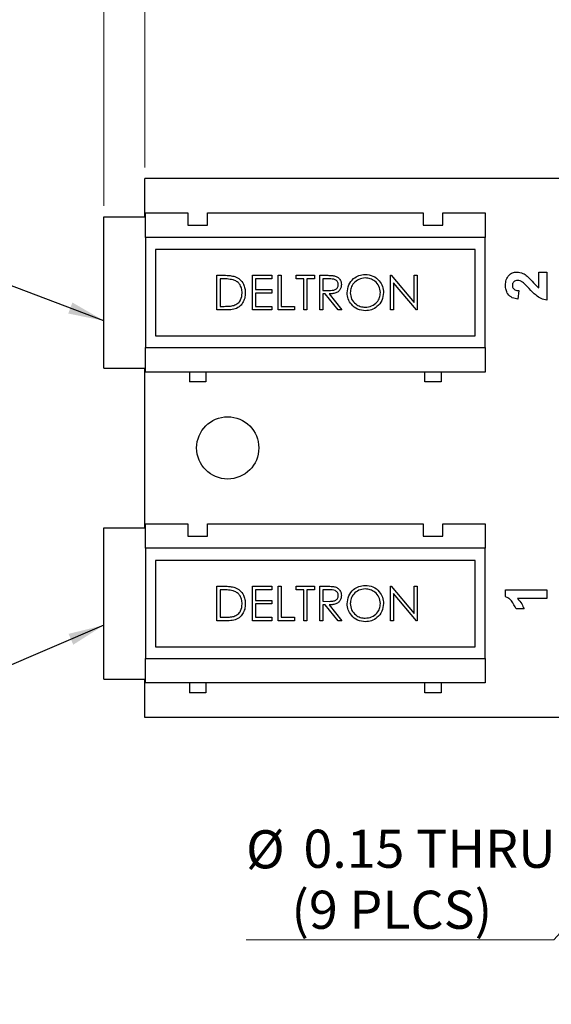
# Model space of a CAD drawing. Units: inches. Extents: x 0.1 to 16.9, y 0.1 to 10.9.
# Drawn here: x 6.1 to 8, y 5.5 to 9 of the extents above; entities that cross this region are included whole.
import ezdxf

# ---------------------------------------------------------------- set-up
doc = ezdxf.new("R2010")
doc.units = ezdxf.units.IN
doc.header["$MEASUREMENT"] = 0
doc.styles.add('SLDTEXTSTYLE0', font='TXT', dxfattribs={"width": 0.75})
doc.dimstyles.new('SLDDIMSTYLE0', dxfattribs={"dimtxt": 0.137795, "dimasz": 0.13, "dimexe": 0, "dimexo": 0.0625, "dimgap": 0.034449, "dimtad": 1, "dimlfac": 0.666667, "dimrnd": 1e-09, "dimzin": 4, "dimdsep": 46, "dimtxsty": 'SLDTEXTSTYLE0', "dimsah": 1, "dimcen": 0.09, "dimadec": 0, "dimazin": 1, "dimtfac": 1, "dimtofl": 0, "dimtmove": 0, "dimatfit": 3, "dimfxl": 0, "dimfrac": 2, "dimtolj": 1, "dimtzin": 12, "dimarcsym": 0})
doc.dimstyles.new('SLDDIMSTYLE5', dxfattribs={"dimtxt": 0.137795, "dimasz": 0.13, "dimexe": 0, "dimexo": 0.0625, "dimgap": 0.034449, "dimtad": 0, "dimtih": 1, "dimtoh": 1, "dimlfac": 0.666667, "dimrnd": 1e-09, "dimdsep": 46, "dimtxsty": 'SLDTEXTSTYLE0', "dimblk1": 'NONE', "dimsah": 1, "dimcen": 0, "dimadec": 0, "dimazin": 2, "dimtfac": 1, "dimtmove": 0, "dimatfit": 3, "dimldrblk": 'NONE', "dimfxl": 0, "dimfrac": 2, "dimtolj": 1, "dimtzin": 12, "dimarcsym": 0})
doc.dimstyles.new('SLDDIMSTYLE6', dxfattribs={"dimtxt": 0.18, "dimasz": 0.13, "dimexe": 0, "dimexo": 0.0625, "dimgap": 0, "dimtad": 0, "dimtih": 1, "dimtoh": 1, "dimdec": 0, "dimrnd": 1e-09, "dimzin": 0, "dimdsep": 46, "dimtxsty": 'Standard', "dimsah": 1, "dimcen": 0.09, "dimadec": 0, "dimazin": 0, "dimtfac": 0.13, "dimtdec": 0, "dimtofl": 0, "dimtmove": 0, "dimatfit": 3, "dimfxl": 0, "dimfrac": 2, "dimtolj": 1, "dimtzin": 0, "dimarcsym": 0})

# ---------------------------------------------------------------- blocks, each defined once
blk = doc.blocks.new('_D')
at = {"color": 7, "linetype": 'Continuous', "lineweight": 18}
for p, q in [((6.4285, 8.3581), (6.4285, 9.5165)), ((11.5265, 8.4968), (11.5265, 9.5165)), ((6.4285, 9.4771), (11.5265, 9.4771))]:
    blk.add_line(p, q, dxfattribs=at)
for points in [[(6.4285, 9.4771), (6.5585, 9.4571), (6.5585, 9.4971)], [(11.5265, 9.4771), (11.3965, 9.4971), (11.3965, 9.4571)]]:
    blk.add_solid(points, dxfattribs=at)
at = {"color": 7, "linetype": 'Continuous', "lineweight": 18, "attachment_point": 1, "style": 'SLDTEXTSTYLE0'}
for s, insert, char_height in [('3.40', (8.3605, 9.6547), 0.1378), ('(Connector)', (8.7685, 9.6547), 0.137795)]:
    blk.add_mtext(s, dxfattribs=dict(at, insert=insert, char_height=char_height))
blk = doc.blocks.new('_D_1')
at = {"color": 7, "linetype": 'Continuous', "lineweight": 18}
for p, q in [((6.5765, 8.4968), (6.5765, 9.1925)), ((11.5265, 8.4968), (11.5265, 9.1925)), ((6.5765, 9.1532), (11.5265, 9.1532))]:
    blk.add_line(p, q, dxfattribs=at)
for points in [[(6.5765, 9.1532), (6.7065, 9.1332), (6.7065, 9.1732)], [(11.5265, 9.1532), (11.3965, 9.1732), (11.3965, 9.1332)]]:
    blk.add_solid(points, dxfattribs=at)
at = {"color": 7, "linetype": 'Continuous', "lineweight": 18, "char_height": 0.1378, "attachment_point": 1, "style": 'SLDTEXTSTYLE0'}
for s, insert in [('(PCB)', (9.0717, 9.3308)), ('3.30', (8.6637, 9.3308))]:
    blk.add_mtext(s, dxfattribs=dict(at, insert=insert))
blk = doc.blocks.new('_D_7')
at = {"color": 7, "linetype": 'Continuous', "lineweight": 18}
for p, q in [((9.1268, 6.891), (8.9762, 6.7239)), ((8.9762, 6.7239), (8.056, 5.7027)), ((8.056, 5.7027), (6.9427, 5.7027))]:
    blk.add_line(p, q, dxfattribs=at)
blk.add_solid([(8.9762, 6.7239), (8.8743, 6.6407), (8.904, 6.6139)], dxfattribs=at)
at = {"color": 7, "linetype": 'Continuous', "lineweight": 18, "char_height": 0.1378, "attachment_point": 1, "style": 'SLDTEXTSTYLE0'}
for s, insert in [('%%c', (6.9427, 6.099)), ('0.15', (7.1505, 6.1011)), ('THRU', (7.5585, 6.1011)), ('(9 PLCS)', (7.1069, 5.8803))]:
    blk.add_mtext(s, dxfattribs=dict(at, insert=insert))
blk = doc.blocks.new('_NONE')

msp = doc.modelspace()

# ---------------------------------------------------------------- linework, layer by layer
at = {"color": 7, "linetype": 'Continuous', "lineweight": 25}
for p, q in [((6.5765, 8.3187), (6.5765, 8.4575)), ((11.5265, 8.4575), (6.5765, 8.4575)), ((6.4285, 8.3187), (6.5785, 8.3187)), ((6.4285, 7.7712), (6.4285, 8.3187)), ((6.5785, 8.3329), (6.7326, 8.3329)), ((6.5785, 8.2443), (6.5785, 8.3329)), ((6.7326, 8.3329), (6.7326, 8.2886)), ((6.8035, 8.2886), (6.8035, 8.3329)), ((6.8035, 8.3329), (7.5842, 8.3329)), ((7.5842, 8.3329), (7.5842, 8.2886)), ((7.655, 8.2886), (7.655, 8.3329)), ((7.655, 8.3329), (7.8086, 8.3329)), ((7.8086, 8.3329), (7.8086, 8.2443)), ((6.7326, 8.2886), (6.8035, 8.2886)), ((7.5842, 8.2886), (7.655, 8.2886)), ((7.8086, 8.2443), (6.5785, 8.2443)), ((6.5785, 8.2443), (6.5785, 7.8457)), ((7.8086, 7.8457), (7.8086, 8.2443)), ((7.7723, 8.2005), (6.6148, 8.2005)), ((6.6148, 8.2005), (6.6148, 7.8875)), ((7.7723, 7.8875), (7.7723, 8.2005)), ((6.8375, 8.107), (6.8627, 8.107)), ((6.8375, 7.982), (6.8375, 8.107)), ((6.8487, 8.0942), (6.8487, 7.9948)), ((6.8575, 8.0942), (6.8487, 8.0942)), ((6.9657, 8.107), (7.0362, 8.107)), ((6.9657, 7.982), (6.9657, 8.107)), ((6.9769, 8.0942), (6.9769, 8.0557)), ((7.0362, 8.0942), (6.9769, 8.0942)), ((7.0362, 8.107), (7.0362, 8.0942)), ((7.0587, 8.107), (7.0699, 8.107)), ((7.0587, 7.982), (7.0587, 8.107)), ((7.0699, 8.107), (7.0699, 7.9948)), ((7.1244, 8.0942), (7.1244, 8.107)), ((7.1244, 8.107), (7.1901, 8.107)), ((7.1516, 8.0942), (7.1244, 8.0942)), ((7.1516, 7.982), (7.1516, 8.0942)), ((7.1628, 8.0942), (7.1628, 7.982)), ((7.1901, 8.0942), (7.1628, 8.0942)), ((7.1901, 8.107), (7.1901, 8.0942)), ((7.2093, 8.107), (7.2343, 8.107)), ((7.2093, 7.982), (7.2093, 8.107)), ((7.244, 8.0942), (7.2205, 8.0942)), ((7.2205, 8.0942), (7.2205, 8.0525)), ((7.4657, 8.107), (7.4681, 8.107)), ((7.4657, 7.982), (7.4657, 8.107)), ((7.4681, 8.107), (7.5506, 8.0086)), ((7.5506, 8.0086), (7.5506, 8.107)), ((7.5506, 8.107), (7.5619, 8.107)), ((7.5619, 8.107), (7.5619, 7.982)), ((8.0026, 8.0614), (8.0026, 8.119)), ((8.0026, 8.119), (8.0315, 8.119)), ((8.0315, 8.119), (8.0315, 8.0171)), ((6.9769, 8.0557), (7.0362, 8.0557)), ((7.0362, 8.0557), (7.0362, 8.0429)), ((7.2205, 8.0525), (7.2434, 8.0523)), ((7.5593, 7.982), (7.4769, 8.0802)), ((7.4769, 8.0802), (7.4769, 7.982)), ((7.9295, 8.0517), (7.9267, 8.0209)), ((6.9769, 8.0429), (6.9769, 7.9948)), ((7.0362, 8.0429), (6.9769, 8.0429)), ((7.2205, 8.0397), (7.2205, 7.982)), ((7.2296, 8.0397), (7.2205, 8.0397)), ((7.2756, 7.982), (7.2296, 8.0397)), ((7.2435, 8.0397), (7.2894, 7.982)), ((6.8762, 7.982), (6.8375, 7.982)), ((6.8487, 7.9948), (6.8631, 7.9948)), ((7.0362, 7.982), (6.9657, 7.982)), ((6.9769, 7.9948), (7.0362, 7.9948)), ((7.0362, 7.9948), (7.0362, 7.982)), ((7.118, 7.982), (7.0587, 7.982)), ((7.0699, 7.9948), (7.118, 7.9948)), ((7.118, 7.9948), (7.118, 7.982)), ((7.1628, 7.982), (7.1516, 7.982)), ((7.2205, 7.982), (7.2093, 7.982)), ((7.2894, 7.982), (7.2756, 7.982)), ((7.4769, 7.982), (7.4657, 7.982)), ((7.5619, 7.982), (7.5593, 7.982)), ((6.6148, 7.8875), (7.7723, 7.8875)), ((6.5785, 7.8457), (7.8086, 7.8457)), ((6.5785, 7.7571), (6.5785, 7.8457)), ((7.8086, 7.8457), (7.8086, 7.7571)), ((6.4285, 7.7712), (6.5785, 7.7712)), ((6.5765, 7.1937), (6.5765, 7.7712)), ((6.7385, 7.7571), (6.5785, 7.7571)), ((6.7976, 7.7571), (6.7385, 7.7571)), ((6.7385, 7.7571), (6.7385, 7.7216)), ((7.5901, 7.7571), (6.7976, 7.7571)), ((6.7976, 7.7571), (6.7976, 7.7216)), ((7.6491, 7.7571), (7.5901, 7.7571)), ((7.5901, 7.7216), (7.5901, 7.7571)), ((7.8086, 7.7571), (7.6491, 7.7571)), ((7.6491, 7.7571), (7.6491, 7.7216)), ((6.7976, 7.7216), (6.7385, 7.7216)), ((7.6491, 7.7216), (7.5901, 7.7216)), ((6.5785, 7.2079), (6.7326, 7.2079)), ((6.5785, 7.1193), (6.5785, 7.2079)), ((6.7326, 7.2079), (6.7326, 7.1636)), ((6.8035, 7.1636), (6.8035, 7.2079)), ((6.8035, 7.2079), (7.5842, 7.2079)), ((7.5842, 7.2079), (7.5842, 7.1636)), ((7.655, 7.1636), (7.655, 7.2079)), ((7.655, 7.2079), (7.8086, 7.2079)), ((7.8086, 7.2079), (7.8086, 7.1193)), ((6.4285, 7.1937), (6.5785, 7.1937)), ((6.4285, 6.6462), (6.4285, 7.1937)), ((6.7326, 7.1636), (6.8035, 7.1636)), ((7.5842, 7.1636), (7.655, 7.1636)), ((7.8086, 7.1193), (6.5785, 7.1193)), ((6.5785, 7.1193), (6.5785, 6.7207)), ((7.8086, 6.7207), (7.8086, 7.1193)), ((7.7723, 7.0755), (6.6148, 7.0755)), ((6.6148, 7.0755), (6.6148, 6.7625)), ((7.7723, 6.7625), (7.7723, 7.0755)), ((6.8375, 6.857), (6.8375, 6.982)), ((6.8375, 6.982), (6.8627, 6.982)), ((6.8487, 6.9692), (6.8487, 6.8698)), ((6.8575, 6.9692), (6.8487, 6.9692)), ((6.9657, 6.857), (6.9657, 6.982)), ((6.9657, 6.982), (7.0362, 6.982)), ((7.0362, 6.9692), (6.9769, 6.9692)), ((6.9769, 6.9692), (6.9769, 6.9307)), ((7.0362, 6.982), (7.0362, 6.9692)), ((7.0587, 6.982), (7.0699, 6.982)), ((7.0587, 6.857), (7.0587, 6.982)), ((7.0699, 6.982), (7.0699, 6.8698)), ((7.1244, 6.9692), (7.1244, 6.982)), ((7.1244, 6.982), (7.1901, 6.982)), ((7.1516, 6.9692), (7.1244, 6.9692)), ((7.1516, 6.857), (7.1516, 6.9692)), ((7.1901, 6.9692), (7.1628, 6.9692)), ((7.1628, 6.9692), (7.1628, 6.857)), ((7.1901, 6.982), (7.1901, 6.9692)), ((7.2093, 6.857), (7.2093, 6.982)), ((7.2093, 6.982), (7.2343, 6.982)), ((7.244, 6.9692), (7.2205, 6.9692)), ((7.2205, 6.9692), (7.2205, 6.9275)), ((7.4657, 6.982), (7.4681, 6.982)), ((7.4657, 6.857), (7.4657, 6.982)), ((7.4681, 6.982), (7.5506, 6.8836)), ((7.4769, 6.9552), (7.4769, 6.857)), ((7.5593, 6.857), (7.4769, 6.9552)), ((7.5506, 6.982), (7.5619, 6.982)), ((7.5506, 6.8836), (7.5506, 6.982)), ((7.5619, 6.982), (7.5619, 6.857)), ((7.8815, 6.9445), (7.8815, 6.969)), ((7.8815, 6.969), (8.0315, 6.969)), ((8.0315, 6.969), (8.0315, 6.9382)), ((6.9769, 6.9307), (7.0362, 6.9307)), ((7.0362, 6.9179), (6.9769, 6.9179)), ((6.9769, 6.9179), (6.9769, 6.8698)), ((7.0362, 6.9307), (7.0362, 6.9179)), ((7.2205, 6.9275), (7.2434, 6.9273)), ((7.2296, 6.9147), (7.2205, 6.9147)), ((7.2205, 6.9147), (7.2205, 6.857)), ((7.2756, 6.857), (7.2296, 6.9147)), ((7.2435, 6.9147), (7.2894, 6.857)), ((8.0315, 6.9382), (7.9247, 6.9382)), ((7.9488, 6.8998), (7.9199, 6.8998)), ((6.8762, 6.857), (6.8375, 6.857)), ((6.8487, 6.8698), (6.8631, 6.8698)), ((7.0362, 6.857), (6.9657, 6.857)), ((6.9769, 6.8698), (7.0362, 6.8698)), ((7.0362, 6.8698), (7.0362, 6.857)), ((7.118, 6.857), (7.0587, 6.857)), ((7.0699, 6.8698), (7.118, 6.8698)), ((7.118, 6.8698), (7.118, 6.857)), ((7.1628, 6.857), (7.1516, 6.857)), ((7.2205, 6.857), (7.2093, 6.857)), ((7.2894, 6.857), (7.2756, 6.857)), ((7.4769, 6.857), (7.4657, 6.857)), ((7.5619, 6.857), (7.5593, 6.857)), ((6.6148, 6.7625), (7.7723, 6.7625)), ((6.5785, 6.7207), (7.8086, 6.7207)), ((6.5785, 6.6321), (6.5785, 6.7207)), ((7.8086, 6.7207), (7.8086, 6.6321)), ((6.4285, 6.6462), (6.5785, 6.6462)), ((6.5765, 6.5075), (6.5765, 6.6462)), ((6.7385, 6.6321), (6.5785, 6.6321)), ((6.7976, 6.6321), (6.7385, 6.6321)), ((6.7385, 6.6321), (6.7385, 6.5966)), ((7.5901, 6.6321), (6.7976, 6.6321)), ((6.7976, 6.6321), (6.7976, 6.5966)), ((7.6491, 6.6321), (7.5901, 6.6321)), ((7.5901, 6.5966), (7.5901, 6.6321)), ((7.8086, 6.6321), (7.6491, 6.6321)), ((7.6491, 6.6321), (7.6491, 6.5966)), ((6.7976, 6.5966), (6.7385, 6.5966)), ((7.6491, 6.5966), (7.5901, 6.5966)), ((11.5265, 6.5075), (6.5765, 6.5075))]:
    msp.add_line(p, q, dxfattribs=at)
msp.add_circle((6.8765, 7.4825), 0.1125, dxfattribs=at)
for points, knots in [([(6.8959, 8.0907), (6.8888, 8.0919), (6.8761, 8.0942), (6.8632, 8.0942), (6.8575, 8.0942)], [0, 0, 0, 0, 0.559544, 1, 1, 1, 1]), ([(6.8627, 8.107), (6.8703, 8.107), (6.8837, 8.107), (6.8967, 8.1039), (6.9024, 8.1025)], [0, 0, 0, 0, 0.5604448, 1, 1, 1, 1]), ([(6.9288, 8.0429), (6.9284, 8.0488), (6.9276, 8.0605), (6.9199, 8.0752), (6.9088, 8.0857), (6.9002, 8.089), (6.8959, 8.0907)], [0, 0, 0, 0, 0.280179, 0.559765, 0.779797, 1, 1, 1, 1]), ([(6.9024, 8.1025), (6.9088, 8.0994), (6.9216, 8.0933), (6.9333, 8.0767), (6.9392, 8.0595), (6.9398, 8.0485), (6.9401, 8.0429)], [0, 0, 0, 0, 0.27943, 0.559046, 0.779423, 1, 1, 1, 1]), ([(7.2343, 8.107), (7.2396, 8.107), (7.2491, 8.107), (7.2585, 8.1058), (7.2626, 8.1053)], [0, 0, 0, 0, 0.560241, 1, 1, 1, 1]), ([(7.2766, 8.0736), (7.2765, 8.0754), (7.2762, 8.0791), (7.2737, 8.0841), (7.2702, 8.0883), (7.2641, 8.0924), (7.2548, 8.094), (7.2476, 8.0941), (7.244, 8.0942)], [0, 0, 0, 0, 0.125015, 0.250032, 0.375076, 0.500109, 0.7495, 1, 1, 1, 1]), ([(7.2626, 8.1053), (7.2666, 8.104), (7.2744, 8.1014), (7.2826, 8.093), (7.2872, 8.0833), (7.2876, 8.0768), (7.2878, 8.0736)], [0, 0, 0, 0, 0.279797, 0.5595, 0.779626, 1, 1, 1, 1]), ([(7.3087, 8.0439), (7.3098, 8.0536), (7.3121, 8.0729), (7.3292, 8.0948), (7.3508, 8.1079), (7.366, 8.1094), (7.3736, 8.1102)], [0, 0, 0, 0, 0.279731, 0.559326, 0.77968, 1, 1, 1, 1]), ([(7.3741, 8.0974), (7.3662, 8.0964), (7.3504, 8.0943), (7.3324, 8.0804), (7.3216, 8.0627), (7.3204, 8.0502), (7.3199, 8.044)], [0, 0, 0, 0, 0.279627, 0.55935, 0.779631, 1, 1, 1, 1]), ([(7.3736, 8.1102), (7.3834, 8.1092), (7.4029, 8.1071), (7.4248, 8.0894), (7.4381, 8.0676), (7.4394, 8.0522), (7.4401, 8.0445)], [0, 0, 0, 0, 0.279767, 0.559358, 0.779571, 1, 1, 1, 1]), ([(7.4288, 8.0446), (7.4279, 8.0525), (7.426, 8.0684), (7.4108, 8.0856), (7.3927, 8.0955), (7.3803, 8.0968), (7.3741, 8.0974)], [0, 0, 0, 0, 0.279468, 0.55887, 0.779516, 1, 1, 1, 1]), ([(7.8815, 8.0711), (7.8819, 8.0777), (7.8827, 8.091), (7.8924, 8.1072), (7.9066, 8.1175), (7.9171, 8.1185), (7.9223, 8.119)], [0, 0, 0, 0, 0.280689, 0.559943, 0.779893, 1, 1, 1, 1]), ([(7.9261, 8.0882), (7.9233, 8.0881), (7.9177, 8.0878), (7.9107, 8.0835), (7.9069, 8.0771), (7.9066, 8.0727), (7.9065, 8.0704)], [0, 0, 0, 0, 0.280618, 0.559495, 0.77938, 1, 1, 1, 1]), ([(7.9223, 8.119), (7.93, 8.118), (7.9439, 8.1161), (7.955, 8.1077), (7.9599, 8.104)], [0, 0, 0, 0, 0.558329, 1, 1, 1, 1]), ([(7.9435, 8.0824), (7.9405, 8.0842), (7.9351, 8.0874), (7.9289, 8.088), (7.9261, 8.0882)], [0, 0, 0, 0, 0.560186, 1, 1, 1, 1]), ([(7.9599, 8.104), (7.9678, 8.096), (7.9789, 8.0849), (7.9919, 8.0694), (7.999, 8.0641), (8.0026, 8.0614)], [0, 0, 0, 0, 0.560076, 0.780334, 1, 1, 1, 1]), ([(7.2434, 8.0523), (7.2471, 8.0524), (7.2545, 8.0525), (7.2639, 8.0544), (7.2702, 8.0585), (7.2751, 8.0642), (7.276, 8.0699), (7.2766, 8.0736)], [0, 0, 0, 0, 0.251139, 0.501131, 0.626474, 0.751856, 1, 1, 1, 1]), ([(7.2878, 8.0736), (7.2875, 8.0696), (7.2868, 8.0617), (7.2806, 8.0512), (7.2704, 8.0436), (7.2574, 8.0401), (7.2481, 8.0398), (7.2435, 8.0397)], [0, 0, 0, 0, 0.1866193, 0.3729784, 0.5594106, 0.7793563, 1, 1, 1, 1]), ([(7.9267, 8.0209), (7.9197, 8.022), (7.9057, 8.0243), (7.8899, 8.0375), (7.8825, 8.0545), (7.8818, 8.0656), (7.8815, 8.0711)], [0, 0, 0, 0, 0.280649, 0.55872, 0.779159, 1, 1, 1, 1]), ([(7.9065, 8.0704), (7.9066, 8.0683), (7.9069, 8.0642), (7.91, 8.0585), (7.9174, 8.0529), (7.9245, 8.0522), (7.9295, 8.0517)], [0, 0, 0, 0, 0.187236, 0.374084, 0.560696, 1, 1, 1, 1]), ([(7.9677, 8.0588), (7.9634, 8.0634), (7.9558, 8.0717), (7.9472, 8.0791), (7.9435, 8.0824)], [0, 0, 0, 0, 0.560262, 1, 1, 1, 1]), ([(8.0315, 8.0171), (8.0243, 8.0185), (8.0099, 8.0215), (7.9884, 8.0369), (7.9755, 8.0505), (7.9677, 8.0588)], [0, 0, 0, 0, 0.279517, 0.5593, 1, 1, 1, 1]), ([(6.9401, 8.0429), (6.9397, 8.0366), (6.9389, 8.0241), (6.9313, 8.0067), (6.9184, 7.9912), (6.8983, 7.9827), (6.8836, 7.9822), (6.8762, 7.982)], [0, 0, 0, 0, 0.187048, 0.3738396, 0.5603907, 0.7794103, 1, 1, 1, 1]), ([(6.8988, 7.998), (6.9038, 8.0002), (6.9138, 8.0046), (6.9264, 8.0204), (6.9279, 8.0344), (6.9288, 8.0429)], [0, 0, 0, 0, 0.280536, 0.561016, 1, 1, 1, 1]), ([(7.3746, 7.9788), (7.3649, 7.9799), (7.3455, 7.982), (7.324, 7.9997), (7.3107, 8.0211), (7.3093, 8.0363), (7.3087, 8.0439)], [0, 0, 0, 0, 0.279663, 0.5593538, 0.7796363, 1, 1, 1, 1]), ([(7.3199, 8.044), (7.3208, 8.0361), (7.3227, 8.0204), (7.3379, 8.0034), (7.3556, 7.9931), (7.3679, 7.9921), (7.3741, 7.9916)], [0, 0, 0, 0, 0.2794158, 0.5590761, 0.7794776, 1, 1, 1, 1]), ([(7.3741, 7.9916), (7.382, 7.9925), (7.3979, 7.9943), (7.4163, 8.008), (7.4271, 8.0258), (7.4283, 8.0383), (7.4288, 8.0446)], [0, 0, 0, 0, 0.279829, 0.559389, 0.779654, 1, 1, 1, 1]), ([(7.4401, 8.0445), (7.439, 8.0348), (7.4368, 8.0154), (7.419, 7.9939), (7.3974, 7.9807), (7.3822, 7.9794), (7.3746, 7.9788)], [0, 0, 0, 0, 0.27963, 0.559343, 0.779597, 1, 1, 1, 1]), ([(6.8631, 7.9948), (6.8698, 7.9948), (6.8818, 7.9948), (6.8936, 7.997), (6.8988, 7.998)], [0, 0, 0, 0, 0.560427, 1, 1, 1, 1]), ([(7.3087, 6.9189), (7.3098, 6.9286), (7.3121, 6.9479), (7.3292, 6.9698), (7.3508, 6.9829), (7.366, 6.9844), (7.3736, 6.9852)], [0, 0, 0, 0, 0.2797307, 0.5593265, 0.7796798, 1, 1, 1, 1]), ([(7.3736, 6.9852), (7.3834, 6.9842), (7.4029, 6.9821), (7.4248, 6.9644), (7.4381, 6.9426), (7.4394, 6.9272), (7.4401, 6.9195)], [0, 0, 0, 0, 0.279767, 0.559359, 0.779571, 1, 1, 1, 1]), ([(6.8959, 6.9657), (6.8888, 6.9669), (6.8761, 6.9692), (6.8632, 6.9692), (6.8575, 6.9692)], [0, 0, 0, 0, 0.559543, 1, 1, 1, 1]), ([(6.8627, 6.982), (6.8703, 6.982), (6.8837, 6.982), (6.8967, 6.9789), (6.9024, 6.9775)], [0, 0, 0, 0, 0.560445, 1, 1, 1, 1]), ([(6.9288, 6.9179), (6.9284, 6.9238), (6.9276, 6.9355), (6.9199, 6.9502), (6.9088, 6.9607), (6.9002, 6.964), (6.8959, 6.9657)], [0, 0, 0, 0, 0.280177, 0.559765, 0.779797, 1, 1, 1, 1]), ([(6.9024, 6.9775), (6.9088, 6.9744), (6.9216, 6.9683), (6.9333, 6.9517), (6.9392, 6.9345), (6.9398, 6.9235), (6.9401, 6.9179)], [0, 0, 0, 0, 0.27943, 0.559046, 0.779422, 1, 1, 1, 1]), ([(7.2343, 6.982), (7.2396, 6.982), (7.2491, 6.982), (7.2585, 6.9808), (7.2626, 6.9803)], [0, 0, 0, 0, 0.5602409, 1, 1, 1, 1]), ([(7.2434, 6.9273), (7.2471, 6.9274), (7.2545, 6.9275), (7.2639, 6.9294), (7.2702, 6.9335), (7.2751, 6.9392), (7.276, 6.9449), (7.2766, 6.9486)], [0, 0, 0, 0, 0.251139, 0.501132, 0.626474, 0.751856, 1, 1, 1, 1]), ([(7.2878, 6.9486), (7.2875, 6.9446), (7.2868, 6.9367), (7.2806, 6.9262), (7.2704, 6.9186), (7.2574, 6.9151), (7.2481, 6.9148), (7.2435, 6.9147)], [0, 0, 0, 0, 0.186619, 0.372978, 0.559411, 0.779356, 1, 1, 1, 1]), ([(7.2766, 6.9486), (7.2765, 6.9504), (7.2762, 6.9541), (7.2737, 6.9591), (7.2702, 6.9633), (7.2641, 6.9674), (7.2548, 6.969), (7.2476, 6.9691), (7.244, 6.9692)], [0, 0, 0, 0, 0.125015, 0.250034, 0.375078, 0.50011, 0.7495, 1, 1, 1, 1]), ([(7.2626, 6.9803), (7.2666, 6.979), (7.2744, 6.9764), (7.2826, 6.968), (7.2872, 6.9583), (7.2876, 6.9518), (7.2878, 6.9486)], [0, 0, 0, 0, 0.279797, 0.5595, 0.779628, 1, 1, 1, 1]), ([(7.3741, 6.9724), (7.3662, 6.9714), (7.3504, 6.9693), (7.3324, 6.9554), (7.3216, 6.9377), (7.3204, 6.9252), (7.3199, 6.919)], [0, 0, 0, 0, 0.279627, 0.559349, 0.77963, 1, 1, 1, 1]), ([(7.4288, 6.9196), (7.4279, 6.9275), (7.426, 6.9434), (7.4108, 6.9606), (7.3927, 6.9705), (7.3803, 6.9718), (7.3741, 6.9724)], [0, 0, 0, 0, 0.279468, 0.5588702, 0.7795158, 1, 1, 1, 1]), ([(6.9401, 6.9179), (6.9397, 6.9116), (6.9389, 6.8991), (6.9313, 6.8817), (6.9184, 6.8662), (6.8983, 6.8577), (6.8836, 6.8572), (6.8762, 6.857)], [0, 0, 0, 0, 0.187048, 0.373839, 0.560391, 0.77941, 1, 1, 1, 1]), ([(6.8988, 6.873), (6.9038, 6.8752), (6.9138, 6.8796), (6.9264, 6.8954), (6.9279, 6.9094), (6.9288, 6.9179)], [0, 0, 0, 0, 0.280536, 0.561014, 1, 1, 1, 1]), ([(7.3746, 6.8538), (7.3649, 6.8549), (7.3455, 6.857), (7.324, 6.8747), (7.3107, 6.8961), (7.3093, 6.9113), (7.3087, 6.9189)], [0, 0, 0, 0, 0.279663, 0.559353, 0.779636, 1, 1, 1, 1]), ([(7.3199, 6.919), (7.3208, 6.9111), (7.3227, 6.8954), (7.3379, 6.8784), (7.3556, 6.8681), (7.3679, 6.8671), (7.3741, 6.8666)], [0, 0, 0, 0, 0.279415, 0.559075, 0.779478, 1, 1, 1, 1]), ([(7.3741, 6.8666), (7.382, 6.8675), (7.3979, 6.8693), (7.4163, 6.883), (7.4271, 6.9008), (7.4283, 6.9133), (7.4288, 6.9196)], [0, 0, 0, 0, 0.279829, 0.55939, 0.779654, 1, 1, 1, 1]), ([(7.4401, 6.9195), (7.439, 6.9098), (7.4368, 6.8904), (7.419, 6.8689), (7.3974, 6.8557), (7.3822, 6.8544), (7.3746, 6.8538)], [0, 0, 0, 0, 0.27963, 0.559344, 0.779597, 1, 1, 1, 1]), ([(7.9199, 6.8998), (7.915, 6.9101), (7.9082, 6.9244), (7.8936, 6.9388), (7.8855, 6.9426), (7.8815, 6.9445)], [0, 0, 0, 0, 0.559276, 0.779749, 1, 1, 1, 1]), ([(7.9247, 6.9382), (7.9303, 6.9318), (7.9405, 6.9202), (7.9462, 6.906), (7.9488, 6.8998)], [0, 0, 0, 0, 0.559726, 1, 1, 1, 1]), ([(6.8631, 6.8698), (6.8698, 6.8698), (6.8818, 6.8698), (6.8936, 6.872), (6.8988, 6.873)], [0, 0, 0, 0, 0.560427, 1, 1, 1, 1])]:
    msp.add_open_spline(points, degree=3, knots=knots, dxfattribs=at)

# ---------------------------------------------------------------- dimensions: what is measured, and where the dimension line sits
at = {"color": 7, "linetype": 'Continuous', "lineweight": 18}
for base, p1, text, picture, middle in [((11.5265, 9.4771), (6.4285, 8.3187), '<> (Connector)', '_D', (9.1168, 9.4771)), ((11.5265, 9.1532), (6.5765, 8.4575), '<> (PCB)', '_D_1', (9.1168, 9.1532))]:
    dim = msp.add_linear_dim(base=base, p1=p1, p2=(11.5265, 8.4575), angle=0, text=text, dimstyle='SLDDIMSTYLE0', dxfattribs=at)
    dim.commit()
    dim.dimension.update_dxf_attribs({"geometry": picture, "text_midpoint": middle, "dimtype": 160})
dim = msp.add_diameter_dim_2p(p1=(9.1268, 6.891), p2=(8.9762, 6.7239), text='<> THRU\\P(9 PLCS)', dimstyle='SLDDIMSTYLE5', dxfattribs=at)
dim.commit()
dim.dimension.update_dxf_attribs({"geometry": '_D_7', "text_midpoint": (7.4681, 5.9225), "dimtype": 163})

# ---------------------------------------------------------------- leaders
at = {"color": 7, "linetype": 'Continuous', "lineweight": 0}
for points in [[(6.4285, 7.9427), (5.6516, 8.236)], [(6.4285, 6.8412), (5.7765, 6.5621)]]:
    msp.add_leader(points, dimstyle='SLDDIMSTYLE6', dxfattribs=at)

doc.saveas('drawing.dxf')
